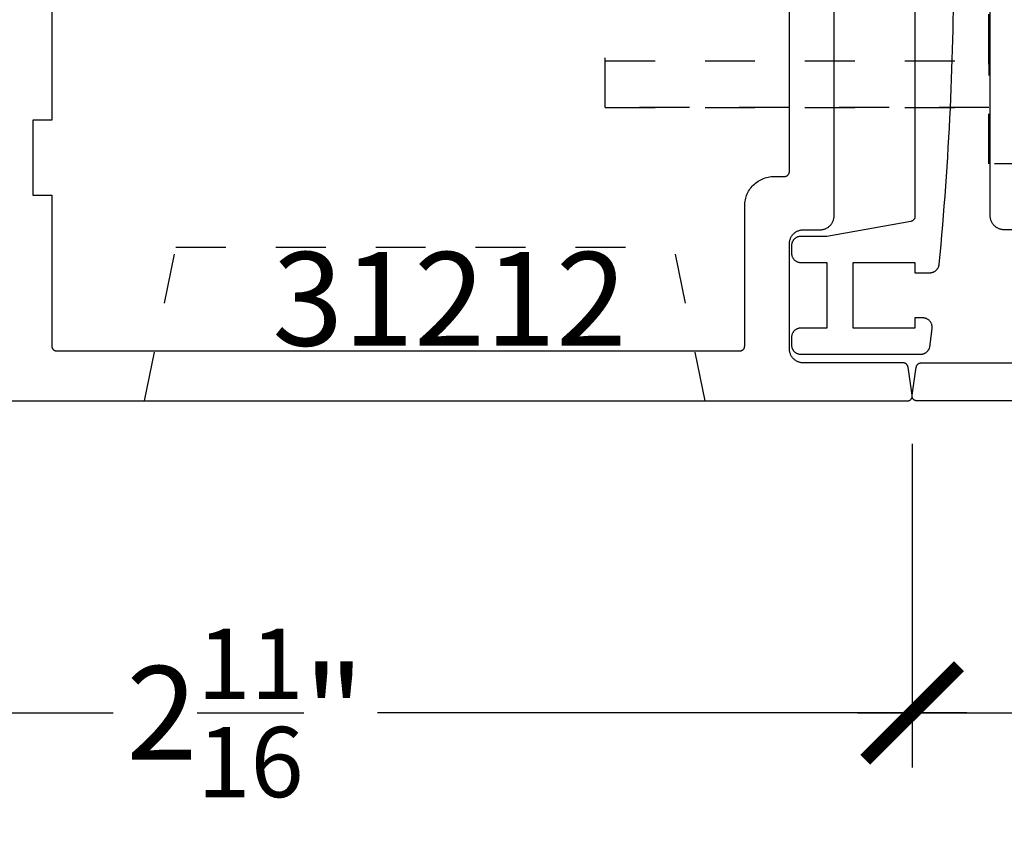
# Model space of a CAD drawing. Units: inches. Extents: x 0 to 160, y -25 to 22.
# Drawn here: x 65 to 67, y 10 to 12 of the extents above; entities that cross this region are included whole.
import ezdxf

# ---------------------------------------------------------------- set-up
doc = ezdxf.new("R2010")
doc.units = ezdxf.units.IN
doc.header["$LTSCALE"] = 0.5
doc.header["$MEASUREMENT"] = 0
doc.linetypes.add('HIDDEN2', pattern=[0.1875, 0.125, -0.0625])
for name, color, linetype in [('Arcadia-Dim', 4, 'Continuous'), ('Arcadia-Hidden', 1, 'HIDDEN2'), ('Arcadia-Profile', 5, 'Continuous'), ('Arcadia-Text', 3, 'Continuous')]:
    doc.layers.add(name, color=color, linetype=linetype)
doc.styles.get("Standard").update_dxf_attribs({"font": 'ARIALN.TTF'})
doc.dimstyles.new('Arcadia-2', dxfattribs={"dimscale": 2, "dimtxt": 0.0938, "dimasz": 0.0938, "dimexe": 0.0546, "dimexo": 0.0469, "dimgap": 0.0469, "dimtad": 0, "dimtih": 1, "dimdec": 4, "dimzin": 3, "dimdsep": 46, "dimlunit": 4, "dimtxsty": 'Standard', "dimblk": 'ARCHTICK', "dimcen": 0.0469, "dimdle": 0.0546, "dimclrd": 256, "dimclre": 256, "dimclrt": 256, "dimadec": 0, "dimazin": 0, "dimtfac": 0.75, "dimtdec": 4, "dimtix": 1, "dimtmove": 2, "dimatfit": 3, "dimfxl": 1, "dimtolj": 1, "dimtzin": 3, "dimlwd": -3, "dimlwe": -3, "dimarcsym": 0})

# ---------------------------------------------------------------- blocks, each defined once
blk = doc.blocks.new('_ArchTick')
at = {"color": 0, "linetype": 'ByBlock', "lineweight": -3, "const_width": 0.15}
blk.add_lwpolyline([(-0.5, -0.5), (0.5, 0.5)], dxfattribs=at)
blk = doc.blocks.new('*D51')
at = {"layer": 'Arcadia-Dim', "lineweight": -3, "transparency": 16777216}
for p, q in [((64.17347320399631, 11.05359793532742), (64.17347320399631, 10.37506153199948)), ((66.84432226757366, 11.02324397084786), (66.84432226757366, 10.37506153199948)), ((64.06427320399631, 10.48426153199948), (65.24411748339753, 10.48426153199948)), ((66.95352226757366, 10.48426153199948), (65.77367798817244, 10.48426153199948))]:
    blk.add_line(p, q, dxfattribs=at)
at = {"layer": 'Defpoints', "color": 0, "lineweight": -3, "transparency": 16777216}
for p in [(64.17347320399631, 11.14739793532742), (66.84432226757366, 11.11704397084786), (66.84432226757366, 10.48426153199948)]:
    blk.add_point(p, dxfattribs=at)
at = {"layer": 'Arcadia-Dim', "lineweight": -3, "transparency": 16777216, "xscale": 0.1876, "yscale": 0.1876, "zscale": 0.1876, "rotation": 180}
blk.add_blockref('_ArchTick', (64.17347320399631, 10.48426153199948), dxfattribs=at)
at = {"layer": 'Arcadia-Dim', "lineweight": -3, "transparency": 16777216, "xscale": 0.1876, "yscale": 0.1876, "zscale": 0.1876}
blk.add_blockref('_ArchTick', (66.84432226757366, 10.48426153199948), dxfattribs=at)
at = {"layer": 'Arcadia-Dim', "transparency": 16777216, "insert": (65.50889773578498, 10.48426153199948), "char_height": 0.1876, "attachment_point": 5}
blk.add_mtext('\\A1;2{\\H0.75x;\\S11/16;}"', dxfattribs=at)
blk = doc.blocks.new('*D52')
at = {"layer": 'Arcadia-Dim', "lineweight": -3, "transparency": 16777216}
for p, q in [((69.51517133115107, 11.05359793532742), (69.51517133115107, 10.37506153199948)), ((66.84432226757366, 11.02324397084786), (66.84432226757366, 10.37506153199948)), ((66.73512226757366, 10.48426153199948), (67.91496654697491, 10.48426153199948)), ((69.62437133115107, 10.48426153199948), (68.44452705174982, 10.48426153199948))]:
    blk.add_line(p, q, dxfattribs=at)
at = {"layer": 'Defpoints', "color": 0, "lineweight": -3, "transparency": 16777216}
for p in [(69.51517133115107, 11.14739793532742), (66.84432226757366, 11.11704397084786), (69.51517133115107, 10.48426153199948)]:
    blk.add_point(p, dxfattribs=at)
at = {"layer": 'Arcadia-Dim', "lineweight": -3, "transparency": 16777216, "xscale": 0.1876, "yscale": 0.1876, "zscale": 0.1876, "rotation": 180}
blk.add_blockref('_ArchTick', (66.84432226757366, 10.48426153199948), dxfattribs=at)
at = {"layer": 'Arcadia-Dim', "lineweight": -3, "transparency": 16777216, "xscale": 0.1876, "yscale": 0.1876, "zscale": 0.1876}
blk.add_blockref('_ArchTick', (69.51517133115107, 10.48426153199948), dxfattribs=at)
at = {"layer": 'Arcadia-Dim', "transparency": 16777216, "insert": (68.17974679936236, 10.48426153199948), "char_height": 0.1876, "attachment_point": 5}
blk.add_mtext('\\A1;2{\\H0.75x;\\S11/16;}"', dxfattribs=at)
blk = doc.blocks.new('*D53')
at = {"layer": 'Arcadia-Dim', "lineweight": -3, "transparency": 16777216}
for p, q in [((64.17347320399631, 11.05359793532742), (64.17347320399631, 9.729456370022818)), ((69.51517133115107, 11.05359793532742), (69.51517133115107, 9.729456370022818)), ((64.06427320399631, 9.838656370022818), (66.58082168776465, 9.838656370022818)), ((69.62437133115107, 9.838656370022818), (67.10782284738266, 9.838656370022818))]:
    blk.add_line(p, q, dxfattribs=at)
at = {"layer": 'Defpoints', "color": 0, "lineweight": -3, "transparency": 16777216}
for p in [(64.17347320399631, 11.14739793532742), (69.51517133115107, 11.14739793532742), (64.17347320399631, 9.838656370022818)]:
    blk.add_point(p, dxfattribs=at)
at = {"layer": 'Arcadia-Dim', "lineweight": -3, "transparency": 16777216, "xscale": 0.1876, "yscale": 0.1876, "zscale": 0.1876, "rotation": 180}
blk.add_blockref('_ArchTick', (64.17347320399631, 9.838656370022818), dxfattribs=at)
at = {"layer": 'Arcadia-Dim', "lineweight": -3, "transparency": 16777216, "xscale": 0.1876, "yscale": 0.1876, "zscale": 0.1876}
blk.add_blockref('_ArchTick', (69.51517133115107, 9.838656370022818), dxfattribs=at)
at = {"layer": 'Arcadia-Dim', "transparency": 16777216, "insert": (66.84432226757366, 9.838656370022818), "char_height": 0.1876, "attachment_point": 5}
blk.add_mtext('\\A1;5{\\H0.75x;\\S5/16;}"', dxfattribs=at)
blk = doc.blocks.new('MS1850-Lock')
at = {"layer": 'Arcadia-Hidden', "lineweight": -3}
for p, q in [((2.256576623708241, 1.428173288321943, -0.0001031840451055643), (1.488058361602924, 1.428173288321943, -0.0001031840451055643)), ((2.256576623708241, 1.334126097790033, -0.0001031840451055643), (1.488058361602924, 1.334126097790033, -0.0001031840451055643))]:
    blk.add_line(p, q, dxfattribs=at)
at = {"layer": 'Arcadia-Hidden', "lineweight": -3, "elevation": -0.0001031840451055643}
for points in [[(1.488058361602924, 0.7513580308885253), (1.377131674965966, 0.7513580308885253), (1.377131674965966, 1.540705402563447), (1.488058361602924, 1.540705402563447)], [(2.256576623708241, 0.8638901451298011), (1.488058361602924, 0.8638901451298011), (1.488058361602924, 1.428173288321943), (2.256576623708241, 1.428173288321943)]]:
    blk.add_lwpolyline(points, close=True, dxfattribs=at)

msp = doc.modelspace()

# ---------------------------------------------------------------- linework, layer by layer
at = {"layer": 'Arcadia-Hidden', "lineweight": -3}
for p, q in [((65.30722820742221, 11.10926153199948, -0.0001031840451055643), (65.36999007476697, 11.4176628759157, -0.0001031840451055643)), ((65.36999007476697, 11.4176628759157, -0.0001031840451055643), (66.36721025742054, 11.4176628759157, -0.0001031840451055643)), ((66.4299721247653, 11.10926153199948, -0.0001031840451055643), (66.36721025742054, 11.4176628759157, -0.0001031840451055643))]:
    msp.add_line(p, q, dxfattribs=at)
at = {"layer": 'Arcadia-Profile', "lineweight": -3, "elevation": -0.0001031840451055643}
for points in [[(66.84994065667746, 12.49384343733304), (66.84994065667746, 11.47892229155256), (66.849929865668, 11.47845785238285), (66.84989751592894, 11.47799441556667), (66.84984367727753, 11.47753298129412), (66.84976846590843, 11.47707454543369), (66.84967204414289, 11.47662009738228), (66.8495546200786, 11.47617061793078), (66.84941644714041, 11.47572707714635), (66.84925782353343, 11.47529043227978), (66.84907909159938, 11.47486162569867), (66.84888063707791, 11.47444158285423), (66.84866288827385, 11.47403121028383), (66.84842631513322, 11.47363139365409), (66.84817142822845, 11.47324299585027), (66.84789877765712, 11.47286685511305), (66.84760895185406, 11.47250378323024), (66.84730257632191, 11.47215456378414), (66.84698031228095, 11.47181995046087), (66.84664285524201, 11.47150066542342), (66.84629093350549, 11.47119739775353), (66.84592530658955, 11.47091080196394), (66.84554676359096, 11.47064149658631), (66.8451561214818, 11.47039006283585), (66.8447542233468, 11.47015704335756), (66.84434193656301, 11.4699429410545), (66.8439201509288, 11.46974821800249), (66.84348977674256, 11.46957329445324), (66.84305174283872, 11.46941854792719), (66.84260699458287, 11.46928431239853), (66.84215649183153, 11.46917087757463), (66.84170120686059, 11.46907848827065), (66.67371452465596, 11.43903430964876), (66.62164598685996, 11.43903430964876), (66.62065160369133, 11.43900827080908), (66.61965994605788, 11.43893022566071), (66.6186737320242, 11.43880038811999), (66.61769566473441, 11.43861911406263), (66.61672842500303, 11.43838690034822), (66.61577466396687, 11.43810438345831), (66.61483699581862, 11.43777233775215), (66.61391799064154, 11.43739167334392), (66.61302016736494, 11.43696343360834), (66.61214598685996, 11.43648879232062), (66.61129784519466, 11.43596905043971), (66.61047806706642, 11.43540563254184), (66.60968889943007, 11.4348000829164), (66.60893250533917, 11.43415406133276), (66.60821095801742, 11.43346933849129), (66.60752623517595, 11.43274779116955), (66.60688021359232, 11.43199139707865), (66.60627466396687, 11.43120222944223), (66.605711246069, 11.43038245131406), (66.6051915041881, 11.42953430964876), (66.60471686290037, 11.42866012914378), (66.60428862316479, 11.42776230586712), (66.60390795875657, 11.42684330069009), (66.6035759130504, 11.42590563254184), (66.6032933961605, 11.42495187150568), (66.60306118244603, 11.4239846317743), (66.60287990838867, 11.42300656448451), (66.602750070848, 11.42202035045084), (66.60267202569963, 11.42102869281739), (66.60264598685995, 11.42003430964876), (66.60264598685995, 11.40563884665896), (66.60267202569963, 11.40464446349033), (66.602750070848, 11.40365280585688), (66.60287990838867, 11.40266659182321), (66.60306118244608, 11.40168852453341), (66.6032933961605, 11.40072128480203), (66.6035759130504, 11.39976752376576), (66.60390795875657, 11.39882985561762), (66.60428862316479, 11.39791085044048), (66.60471686290037, 11.39701302716382), (66.6051915041881, 11.39613884665896), (66.605711246069, 11.39529070499366), (66.60627466396687, 11.39447092686537), (66.60688021359232, 11.39368175922895), (66.60752623517595, 11.39292536513805), (66.60821095801742, 11.39220381781642), (66.60893250533917, 11.39151909497484), (66.60968889943007, 11.39087307339121), (66.61047806706642, 11.39026752376576), (66.61129784519471, 11.38970410586801), (66.61214598685996, 11.38918436398698), (66.61302016736494, 11.38870972269937), (66.61391799064154, 11.38828148296368), (66.61483699581862, 11.38790081855545), (66.61577466396687, 11.38756877284929), (66.61672842500303, 11.38728625595938), (66.61769566473441, 11.38705404224497), (66.6186737320242, 11.38687276818762), (66.61965994605788, 11.38674293064689), (66.62065160369133, 11.38666488549863), (66.62164598685996, 11.38663884665895), (66.6737025966799, 11.38663884665895), (66.6737025966799, 11.2551742460959), (66.62164598685996, 11.2551742460959), (66.62065160369133, 11.25514820725623), (66.61965994605788, 11.25507016210786), (66.6186737320242, 11.25494032456713), (66.61769566473441, 11.25475905050978), (66.61672842500303, 11.25452683679536), (66.61577466396687, 11.25424431990545), (66.61483699581862, 11.25391227419929), (66.61391799064154, 11.25353160979107), (66.61302016736494, 11.25310337005548), (66.61214598685996, 11.25262872876776), (66.61129784519471, 11.25210898688685), (66.61047806706642, 11.25154556898899), (66.60968889943007, 11.25094001936354), (66.60893250533917, 11.25029399777991), (66.60821095801742, 11.24960927493844), (66.60752623517595, 11.24888772761669), (66.60688021359232, 11.24813133352579), (66.60627466396687, 11.24734216588938), (66.605711246069, 11.2465223877612), (66.6051915041881, 11.2456742460959), (66.60471686290037, 11.24480006559092), (66.60428862316479, 11.24390224231426), (66.60390795875657, 11.24298323713724), (66.6035759130504, 11.24204556898898), (66.6032933961605, 11.24109180795283), (66.60306118244608, 11.24012456822145), (66.60287990838867, 11.23914650093165), (66.602750070848, 11.23816028689798), (66.60267202569963, 11.23716862926453), (66.60264598685995, 11.2361742460959), (66.60264598685995, 11.22177884271075), (66.60267202569963, 11.22078445954212), (66.602750070848, 11.21979280190867), (66.60287990838867, 11.21880658787499), (66.60306118244608, 11.2178285205852), (66.6032933961605, 11.21686128085382), (66.6035759130504, 11.21590751981755), (66.60390795875657, 11.2149698516693), (66.60428862316479, 11.21405084649227), (66.60471686290037, 11.21315302321561), (66.6051915041881, 11.21227884271075), (66.605711246069, 11.21143070104544), (66.60627466396687, 11.21061092291716), (66.60688021359232, 11.20982175528074), (66.60752623517595, 11.20906536118984), (66.60821095801742, 11.20834381386821), (66.60893250533917, 11.20765909102663), (66.60968889943007, 11.20701306944299), (66.61047806706642, 11.20640751981755), (66.61129784519471, 11.20584410191979), (66.61214598685996, 11.20532436003877), (66.61302016736494, 11.20484971875116), (66.61391799064154, 11.20442147901547), (66.61483699581862, 11.20404081460724), (66.61577466396687, 11.20370876890108), (66.61672842500303, 11.20342625201117), (66.61769566473441, 11.20319403829676), (66.6186737320242, 11.2030127642394), (66.61965994605788, 11.20288292669868), (66.62065160369133, 11.20280488155042), (66.62164598685996, 11.20277884271074), (66.86107307982041, 11.20277884271074), (66.8619869576707, 11.20280083366667), (66.86289872004221, 11.20286675562913), (66.86380625635337, 11.20297645599946), (66.86470746580511, 11.20312968083913), (66.86560026224396, 11.20332607545747), (66.86648257899122, 11.20356518523288), (66.86735237362717, 11.20384645666518), (66.86820763271857, 11.20416923865655), (66.8690463764795, 11.20453278401935), (66.86986666335457, 11.20493625120496), (66.87066659451295, 11.20537870625257), (66.87144431824407, 11.20585912495066), (66.87219803424381, 11.20637639520787), (66.8729259977822, 11.2069293196278), (66.87362652374196, 11.20751661828005), (66.87429799051932, 11.20813693166399), (66.87493884377778, 11.20878882385482), (66.87554760004633, 11.20947078582792), (66.87612285015302, 11.21018123895242), (66.87666326248745, 11.21091853864463), (66.87716758608286, 11.21168097817558), (66.87763465351202, 11.2124667926219), (66.87806338358985, 11.21327416295053), (66.87845278387584, 11.21410122023069), (66.87880195297163, 11.21494604995898), (66.8791100826075, 11.21580669649204), (66.87937645951348, 11.21668116757296), (66.8796004670703, 11.21756743894325), (66.87978158673678, 11.21846345902877), (66.87991939925047, 11.21936715368865), (66.88006848964409, 11.22053318374735), (66.88021734022783, 11.2216992444434), (66.88036595099533, 11.22286533572758), (66.88051432194044, 11.22403145755042), (66.88066245305691, 11.22519760986272), (66.88081034433827, 11.22636379261512), (66.88095799577849, 11.22753000575828), (66.8811054073712, 11.22869624924299), (66.8812525791102, 11.22986252301978), (66.8813995109893, 11.23102882703931), (66.88154620300219, 11.23219516125236), (66.88169265514267, 11.23336152560948), (66.88183886740472, 11.23452792006144), (66.88198483978198, 11.23569434455889), (66.8821305722683, 11.23686079905251), (66.88227606485754, 11.23802728349283), (66.88242131754356, 11.23919379783074), (66.88256633032023, 11.24036034201667), (66.8827111031814, 11.2415269160014), (66.8828556361209, 11.24269351973548), (66.88299992913267, 11.24386015316979), (66.88314398221058, 11.24502681625476), (66.88328779534862, 11.24619350894118), (66.88343136854058, 11.24736023117957), (66.88357470178045, 11.24852698292072), (66.88371779506218, 11.24969376411529), (66.88386064837965, 11.25086057471383), (66.88400326172689, 11.25202741466698), (66.88414563509787, 11.25319428392542), (66.88428776848656, 11.25436118243981), (66.88438716457125, 11.25542795706023), (66.88442627195337, 11.25649863828498), (66.88440496628135, 11.25756982162163), (66.88432331530191, 11.25863810098114), (66.88418157864419, 11.25970007950836), (66.88398020699452, 11.26075238038315), (66.88371984066328, 11.26179165755779), (66.88340130754875, 11.26281460639693), (66.88302562050484, 11.26381797418462), (66.8825939741202, 11.26479857046802), (66.88210774091993, 11.26575327720165), (66.88156846700139, 11.2666790586624), (66.88097786711756, 11.26757297110196), (66.88033781922508, 11.26843217210744), (66.87965035851249, 11.26925392963919), (66.87891767092918, 11.2700356307186), (66.87814208623416, 11.27077478973619), (66.87732607058848, 11.2714690563552), (66.8764722187131, 11.2721162229855), (66.87558324563867, 11.27271423180257), (66.87466197807214, 11.27326118129126), (66.87371134540882, 11.2737553322924), (66.8727343704175, 11.27419511353177), (66.8717341596286, 11.27457912661787), (66.87071389345687, 11.27490615048707), (66.86967681608758, 11.27517514528726), (66.86862622516162, 11.2753852556837), (66.86756546128942, 11.27553581357897), (66.86649789742881, 11.27562634023757), (66.86542692815988, 11.27565654780794), (66.84994065667746, 11.27565654780794), (66.84994065667746, 11.2551742460959), (66.72609841729758, 11.2551742460959), (66.72609841729758, 11.38663884665895), (66.84994065667746, 11.38663884665895), (66.84994065667746, 11.36615749862123), (66.87958780855917, 11.36615749862123), (66.88051994499443, 11.36618037761552), (66.88144983655133, 11.36624895949846), (66.88237524375796, 11.36636307910332), (66.88329393794203, 11.36652246159422), (66.8842037065985, 11.36672672312777), (66.88510235871757, 11.36697537177774), (66.88598773006174, 11.36726780871997), (66.8868576883778, 11.36760332967417), (66.88771013853187, 11.36798112659987), (66.88854302755527, 11.36840028964325), (66.88935434958881, 11.36885980932747), (66.8901421507133, 11.36935857898429), (66.89090453365526, 11.36989539741926), (66.89163966235634, 11.3704689718043), (66.89234576639484, 11.37107792079148), (66.8930211452498, 11.3717207778398), (66.89366417239597, 11.3723959947469), (66.89427329922137, 11.37310194537751), (66.89484705875657, 11.37383692958012), (66.89538406920775, 11.37459917728101), (66.89588303728459, 11.37538685274755), (66.89634276131454, 11.37619805900901), (66.89676213413742, 11.37703084242484), (66.89714014577117, 11.37788319739029), (66.89747588584459, 11.3787530711658), (66.89776854578992, 11.37963836882129), (66.89801742078959, 11.38053695828084), (66.89822191147431, 11.38144667545787), (66.89838152536589, 11.38236532946659), (66.89849587806401, 11.38329070789875), (66.90034598598248, 11.40277969594904), (66.90213531571754, 11.42227435813213), (66.90386384987204, 11.44177450490615), (66.90553157163976, 11.46127994667602), (66.90713846480588, 11.48079049379514), (66.90868451374712, 11.50030595656703), (66.91016970343134, 11.5198261452479), (66.91159401941871, 11.53935087004747), (66.91295744786072, 11.55887994113179), (66.91425997550118, 11.57841316862441), (66.91550158967596, 11.5979503626085), (66.91668227831309, 11.61749133312883), (66.91780202993306, 11.63703589019319), (66.91886083364881, 11.65658384377473), (66.91985867916577, 11.67613500381337), (66.92079555678225, 11.69568918021803), (66.9216714573891, 11.71524618286814), (66.92248637247025, 11.73480582161589), (66.92324029410247, 11.75436790628775), (66.92393321495553, 11.7739322466861), (66.92456512829227, 11.79349865259182), (66.9251360279689, 11.81306693376546), (66.92564590843455, 11.83263689994946), (66.92609476473189, 11.85220836086982), (66.92648259249671, 11.87178112623796), (66.92680938795837, 11.8913550057528)], [(65.12135513540949, 12.29699772917313), (65.12135513540949, 11.67176153199959), (65.08335513540948, 11.67176153199959), (65.08335513540948, 11.52176153199962), (65.12135513540949, 11.52176153199962), (65.12135513540949, 11.21937932883763), (65.12136884006196, 11.21885596927522), (65.12140991645583, 11.21833404420504), (65.12147825200356, 11.21781498418731), (65.12157365940215, 11.2173002119295), (65.12169587714658, 11.21679113838665), (65.12184457024654, 11.21628915889396), (65.12201933114454, 11.21579564934227), (65.1222196808331, 11.21531196240691), (65.12244507016766, 11.21483942384025), (65.12269488137167, 11.21437932883764), (65.12296842973007, 11.2139329384875), (65.12326496546575, 11.21350147631476), (65.12358367579492, 11.21308612492719), (65.12392368715473, 11.21268802277409), (65.12428406759767, 11.21230826102583), (65.12466382934593, 11.21194788058294), (65.12506193149903, 11.21160786922307), (65.1254772828866, 11.21128915889396), (65.12590874505935, 11.21099262315822), (65.12635513540948, 11.21071907479988), (65.12681523041209, 11.21046926359581), (65.12728776897876, 11.21024387426125), (65.12777145591406, 11.21004352457275), (65.1282649654658, 11.20986876367469), (65.1287669449585, 11.20972007057473), (65.12927601850134, 11.2095978528303), (65.1297907907591, 11.20950244543171), (65.13030985077683, 11.20943410988404), (65.13083177584707, 11.20939303349012), (65.13135513540948, 11.20937932883764), (66.4989436287567, 11.20937932883798), (66.49946698831917, 11.20939303349046), (66.49998891338936, 11.20943410988427), (66.50050797340708, 11.20950244543205), (66.5010227456649, 11.20959785283064), (66.50153181920774, 11.20972007057507), (66.50203379870044, 11.20986876367503), (66.50252730825218, 11.21004352457298), (66.50301099518748, 11.21024387426159), (66.50348353375415, 11.21046926359615), (66.50394362875676, 11.21071907480011), (66.50439001910689, 11.21099262315856), (66.50482148127963, 11.21128915889419), (66.50523683266721, 11.21160786922341), (66.5056349348203, 11.21194788058317), (66.50601469656857, 11.21230826102617), (66.50637507701146, 11.21268802277443), (66.50671508837132, 11.21308612492753), (66.50703379870043, 11.2135014763151), (66.50733033443618, 11.21393293848784), (66.50760388279457, 11.21437932883798), (66.50785369399858, 11.21483942384059), (66.50807908333314, 11.21531196240726), (66.5082794330217, 11.2157956493425), (66.5084541939197, 11.21628915889418), (66.5086028870196, 11.21679113838699), (66.5087251047641, 11.21730021192984), (66.50882051216269, 11.21781498418754), (66.50888884771041, 11.21833404420526), (66.50892992410428, 11.21885596927557), (66.50894362875675, 11.21937932883797), (66.50894362875675, 11.4999662141709), (66.50902448620621, 11.50305403558927), (66.50926683692995, 11.5061333935037), (66.50967001666157, 11.50919584760827), (66.5102329203134, 11.51223300392921), (66.51095400500566, 11.51523653783197), (66.51183129429529, 11.51819821683902), (66.51286238359336, 11.52110992319403), (66.5140444467558, 11.52396367611236), (66.51537424382963, 11.52675165365558), (66.51684812993341, 11.52946621417088), (66.51846206524795, 11.53209991723683), (66.52021162608861, 11.5346455440562), (66.52209201703073, 11.53709611724291), (66.52409808405355, 11.53944491994609), (66.52622432866673, 11.54168551426089), (66.52846492298153, 11.54381175887413), (66.53081372568477, 11.54581782589689), (66.53326429887147, 11.54769821683901), (66.53580992569084, 11.54944777767973), (66.53844362875674, 11.55106171299421), (66.5411581892721, 11.55253559909799), (66.54394616681526, 11.55386539617182), (66.54679991973359, 11.55504745933426), (66.5497116260886, 11.55607854863233), (66.55267330509565, 11.55695583792196), (66.55567683899847, 11.55767692261422), (66.55871399531935, 11.55823982626605), (66.56177644942392, 11.55864300599767), (66.56485580733835, 11.5588853567214), (66.56794362875672, 11.55896621417087), (66.58849173971862, 11.55896621417087), (66.58901509928108, 11.55897991882334), (66.58953702435127, 11.55902099521727), (66.590056084369, 11.55908933076493), (66.59057085662681, 11.55918473816364), (66.59107993016966, 11.55930695590807), (66.59158190966235, 11.55945564900792), (66.59207541921404, 11.55963040990598), (66.5925591061494, 11.55983075959448), (66.593031644716, 11.56005614892904), (66.59349173971862, 11.56030596013311), (66.5939381300688, 11.56057950849144), (66.59436959224155, 11.56087604422719), (66.59478494362912, 11.5611947545563), (66.59518304578222, 11.56153476591616), (66.59556280753048, 11.56189514635905), (66.59592318797337, 11.56227490810731), (66.59626319933318, 11.56267301026041), (66.59658190966235, 11.56308836164798), (66.59687844539809, 11.56351982382073), (66.59715199375643, 11.56396621417086), (66.5974018049605, 11.56442630917347), (66.59762719429506, 11.56489884774014), (66.59782754398356, 11.56538253467549), (66.59800230488156, 11.56587604422718), (66.59815099798152, 11.56637802371988), (66.59827321572595, 11.56688709726272), (66.5983686231246, 11.56740186952054), (66.59843695867227, 11.56792092953826), (66.5984780350662, 11.56844285460845), (66.59849173971861, 11.56896621417097), (66.59849173971867, 12.39979304700186)], [(64.93335513540944, 11.10926153199948), (66.83457545798291, 11.10926153199959), (66.83514837296667, 11.10927795706759), (66.83571940591696, 11.10932717831524), (66.83628668098271, 11.10940903405007), (66.83684833465753, 11.10952325537475), (66.83740252190165, 11.10966946707065), (66.8379474222022, 11.10984718883053), (66.83848124555442, 11.11005583683588), (66.83900223834127, 11.11029472567513), (66.83950868909443, 11.11056307059532), (66.83999893411618, 11.11085999007962), (66.84047136294498, 11.11118450874351), (66.84092442364573, 11.1115355605388), (66.84135662790783, 11.11191199225554), (66.84176655593438, 11.1123125673103), (66.84215286110629, 11.11273596980872), (66.84251427440574, 11.11318080886785), (66.84284960858514, 11.11364562318515), (66.84315776206716, 11.11412888583952), (66.84343772256346, 11.11462900930626), (66.84368857039993, 11.11514435067322), (66.84390948153805, 11.11567321703676), (66.8440997302817, 11.11621387106395), (66.84425869166114, 11.11676453669877), (66.84438584348612, 11.11732340499707), (66.8444807680612, 11.1178886400691), (66.84454315355777, 11.11845838510969), (66.84457279503869, 11.1190307684988), (66.84456959513119, 11.11960390994913), (66.84453356434716, 11.1201759266833), (66.84446482104812, 11.1207449396184), (66.83602429122976, 11.17701501857543), (66.83594290270906, 11.17748190204593), (66.83583948505913, 11.17794440507934), (66.8357142705604, 11.17840148887426), (66.83556754044997, 11.17885212680089), (66.83539962428989, 11.17929530670737), (66.83521089922709, 11.17973003319257), (66.83500178914608, 11.18015532984229), (66.83477276371701, 11.1805702414221), (66.83452433734078, 11.18097383602303), (66.83425706799363, 11.1813652071542), (66.8339715559739, 11.18174347577944), (66.8336684425538, 11.18210779229132), (66.83334840853894, 11.18245733841927), (66.83301217273947, 11.18279132906791), (66.8326604903553, 11.18310901407999), (66.83229415128, 11.18340967992144), (66.83191397832678, 11.18369265128381), (66.83152082538044, 11.18395729260139), (66.83111557547915, 11.18420300947859), (66.83069913883145, 11.18442925002482), (66.83027245077193, 11.18463550609412), (66.82983646966005, 11.1848213144264), (66.82939217472807, 11.18498625768852), (66.82894056388142, 11.18512996541067), (66.8284826514572, 11.18525211481919), (66.82801946594628, 11.18535243156127), (66.82755204768313, 11.18543069032141), (66.82708144650911, 11.18548671532692), (66.82660871941448, 11.18552038074328), (66.82613492816449, 11.1855316109566), (66.62649173971863, 11.1855316109566), (66.62502633294383, 11.18556998398348), (66.62356494274712, 11.1856849978863), (66.6221115746975, 11.18587633741997), (66.62067021237573, 11.18614347813609), (66.61924480645575, 11.18648568782059), (66.61783926387614, 11.18690202850034), (66.61645743713137, 11.18739135901471), (66.61510311371251, 11.18795233814267), (66.61378000572591, 11.18858342827939), (66.61249173971868, 11.18928289965065), (66.61124184673821, 11.19004883505413), (66.61003375265449, 11.19087913511412), (66.60887076876924, 11.1917715240359), (66.6077560827406, 11.1927235558433), (66.60669274984542, 11.19373262108347), (66.60568368460525, 11.19479595397858), (66.60473165279785, 11.19591064000728), (66.60383926387613, 11.19707362389242), (66.6030089638162, 11.19828171797626), (66.60224302841266, 11.19953161095661), (66.60154355704134, 11.20081987696396), (66.60091246690462, 11.2021429849505), (66.60035148777672, 11.20349730836942), (66.59986215726241, 11.20487913511413), (66.59944581658254, 11.20628467769374), (66.5991036068981, 11.20771008361378), (66.59883646618198, 11.20915144593555), (66.59864512664836, 11.21060481398517), (66.59853011274555, 11.21206620418188), (66.59849173971867, 11.21353161095662), (66.59849173971867, 11.42427026413968), (66.59853011274555, 11.42573567091442), (66.59864512664836, 11.42719706111113), (66.59883646618198, 11.42865042916075), (66.5991036068981, 11.43009179148252), (66.59944581658254, 11.43151719740256), (66.59986215726241, 11.43292273998217), (66.60035148777672, 11.43430456672688), (66.60091246690462, 11.4356588901458), (66.60154355704134, 11.43698199813234), (66.60224302841266, 11.43827026413969), (66.6030089638162, 11.43952015712004), (66.60383926387613, 11.44072825120388), (66.60473165279785, 11.44189123508902), (66.60568368460525, 11.44300592111772), (66.60669274984542, 11.44406925401283), (66.6077560827406, 11.445078319253), (66.60887076876924, 11.4460303510604), (66.61003375265449, 11.44692273998218), (66.61124184673821, 11.44775304004206), (66.61249173971862, 11.44851897544565), (66.61378000572591, 11.44921844681691), (66.61510311371251, 11.44984953695364), (66.61645743713137, 11.45041051608159), (66.61783926387614, 11.45089984659585), (66.61924480645575, 11.45131618727571), (66.62067021237573, 11.45165839696021), (66.6221115746975, 11.45192553767633), (66.62356494274712, 11.45211687721), (66.62502633294383, 11.45223189111282), (66.62649173971863, 11.45227026413959), (66.66003985068056, 11.45227026413959), (66.66150525745536, 11.45230863716647), (66.66296664765201, 11.45242365106928), (66.66442001570164, 11.45261499060295), (66.66586137802341, 11.45288213131907), (66.66728678394344, 11.45322434100358), (66.66869232652306, 11.45364068168332), (66.67007415326782, 11.45413001219769), (66.67142847668669, 11.45469099132565), (66.67275158467322, 11.45532208146237), (66.67403985068057, 11.45602155283363), (66.67528974366093, 11.45678748823711), (66.67649783774476, 11.4576177882971), (66.6776608216299, 11.45851017721888), (66.6787755076586, 11.45946220902628), (66.67983884055377, 11.46047127426645), (66.68084790579388, 11.46153460716157), (66.68179993760134, 11.46264929319027), (66.68269232652307, 11.46381227707541), (66.68352262658306, 11.46502037115924), (66.68428856198653, 11.4662702641396), (66.6849880333578, 11.46755853014695), (66.68561912349452, 11.46888163813348), (66.68618010262247, 11.4702359615524), (66.68666943313684, 11.47161778829711), (66.68708577381665, 11.47302333087673), (66.6874279835011, 11.47444873679676), (66.68769512421721, 11.47589009911853), (66.68788646375089, 11.47734346716815), (66.6880014776537, 11.47880485736486), (66.68803985068058, 11.48027026413961), (66.68803985068058, 11.96926153199949)], [(67.06215279542869, 11.45227026413959), (67.02860468446676, 11.45227026413959), (67.02713927769196, 11.45230863716647), (67.0256778874953, 11.45242365106928), (67.02422451944568, 11.45261499060295), (67.02278315712391, 11.45288213131907), (67.02135775120388, 11.45322434100358), (67.01995220862426, 11.45364068168332), (67.0185703818795, 11.45413001219769), (67.01721605846063, 11.45469099132565), (67.0158929504741, 11.45532208146237), (67.01460468446675, 11.45602155283363), (67.01335479148639, 11.45678748823711), (67.01214669740256, 11.4576177882971), (67.01098371351742, 11.45851017721888), (67.00986902748872, 11.45946220902628), (67.00880569459355, 11.46047127426645), (67.00779662935344, 11.46153460716157), (67.00684459754598, 11.46264929319027), (67.00595220862425, 11.46381227707541), (67.00512190856426, 11.46502037115924), (67.00435597316078, 11.4662702641396), (67.00365650178952, 11.46755853014695), (67.0030254116528, 11.46888163813348), (67.00246443252485, 11.4702359615524), (67.00197510201048, 11.47161778829711), (67.00155876133067, 11.47302333087673), (67.00121655164622, 11.47444873679676), (67.0009494109301, 11.47589009911853), (67.00075807139643, 11.47734346716815), (67.00064305749362, 11.47880485736486), (67.00060468446674, 11.48027026413961), (67.00060468446674, 11.96926153199949)], [(68.75528939973788, 11.10926153199948), (66.85406907716441, 11.10926153199959), (66.85349616218065, 11.10927795706759), (66.85292512923036, 11.10932717831524), (66.85235785416461, 11.10940903405007), (66.85179620048979, 11.10952325537475), (66.85124201324567, 11.10966946707065), (66.85069711294511, 11.10984718883053), (66.8501632895929, 11.11005583683588), (66.84964229680605, 11.11029472567513), (66.84913584605289, 11.11056307059532), (66.84864560103114, 11.11085999007962), (66.84817317220234, 11.11118450874351), (66.84772011150159, 11.1115355605388), (66.84728790723949, 11.11191199225554), (66.84687797921293, 11.1123125673103), (66.84649167404103, 11.11273596980872), (66.84613026074157, 11.11318080886785), (66.84579492656218, 11.11364562318515), (66.84548677308015, 11.11412888583952), (66.84520681258385, 11.11462900930626), (66.84495596474738, 11.11514435067322), (66.84473505360927, 11.11567321703676), (66.84454480486562, 11.11621387106395), (66.84438584348618, 11.11676453669877), (66.8442586916612, 11.11732340499707), (66.84416376708612, 11.1178886400691), (66.84410138158955, 11.11845838510969), (66.84407174010863, 11.1190307684988), (66.84407494001613, 11.11960390994913), (66.84411097080016, 11.1201759266833), (66.8441797140992, 11.1207449396184), (66.85262024391756, 11.17701501857543), (66.85270163243825, 11.17748190204593), (66.8528050500882, 11.17794440507934), (66.85293026458692, 11.17840148887426), (66.85307699469735, 11.17885212680089), (66.85324491085743, 11.17929530670737), (66.85343363592023, 11.17973003319257), (66.85364274600124, 11.18015532984229), (66.8538717714303, 11.1805702414221), (66.85412019780654, 11.18097383602303), (66.85438746715369, 11.1813652071542), (66.85467297917342, 11.18174347577944), (66.85497609259352, 11.18210779229132), (66.85529612660838, 11.18245733841927), (66.85563236240785, 11.18279132906791), (66.85598404479202, 11.18310901407999), (66.85635038386732, 11.18340967992144), (66.85673055682054, 11.18369265128381), (66.85712370976688, 11.18395729260139), (66.85752895966817, 11.18420300947859), (66.85794539631587, 11.18442925002482), (66.85837208437539, 11.18463550609412), (66.85880806548727, 11.1848213144264), (66.85925236041925, 11.18498625768852), (66.8597039712659, 11.18512996541067), (66.86016188369013, 11.18525211481919), (66.86062506920103, 11.18535243156127), (66.86109248746419, 11.18543069032141), (66.8615630886382, 11.18548671532692), (66.86203581573284, 11.18552038074328), (66.86250960698283, 11.1855316109566), (67.06215279542869, 11.1855316109566)]]:
    msp.add_lwpolyline(points, dxfattribs=at)

# ---------------------------------------------------------------- block references
at = {"lineweight": -3, "rotation": 180}
msp.add_blockref('MS1850-Lock', (68.48614466702904, 13.12503374590072), dxfattribs=at)

# ---------------------------------------------------------------- texts
at = {"layer": 'Arcadia-Text', "lineweight": -3}
msp.add_text('31212', height=0.1875, dxfattribs=at).set_placement((65.56303271461468, 11.21998754663502, -0.0001031840451055643))

# ---------------------------------------------------------------- dimensions: what is measured, and where the dimension line sits
at = {"layer": 'Arcadia-Dim'}
for base, p1, p2, picture, middle in [((66.84432226757366, 10.48426153199948, -0.0001031840451055643), (64.17347320399631, 11.14739793532742, -0.0001031840451055643), (66.84432226757366, 11.11704397084786, -0.0001031840451055643), '*D51', (65.50889773578498, 10.48426153199948, -0.0001031840451055643)), ((69.51517133115107, 10.48426153199948, -0.0001031840451055643), (66.84432226757366, 11.11704397084786, -0.0001031840451055643), (69.51517133115107, 11.14739793532742, -0.0001031840451055643), '*D52', (68.17974679936236, 10.48426153199948, -0.0001031840451055643))]:
    dim = msp.add_linear_dim(base=base, p1=p1, p2=p2, dimstyle='Arcadia-2', dxfattribs=at)
    dim.commit()
    dim.dimension.update_dxf_attribs({"geometry": picture, "text_midpoint": middle})
dim = msp.add_linear_dim(base=(64.17347320399631, 9.838656370022818, -0.0001031840451055643), p1=(69.51517133115107, 11.14739793532742, -0.0001031840451055643), p2=(64.17347320399631, 11.14739793532742, -0.0001031840451055643), dimstyle='Arcadia-2', dxfattribs=at)
dim.commit()
dim.dimension.update_dxf_attribs({"geometry": '*D53', "text_midpoint": (66.84432226757366, 9.838656370022818, -0.0001031840451055643), "dimtype": 160})

doc.saveas('drawing.dxf')
